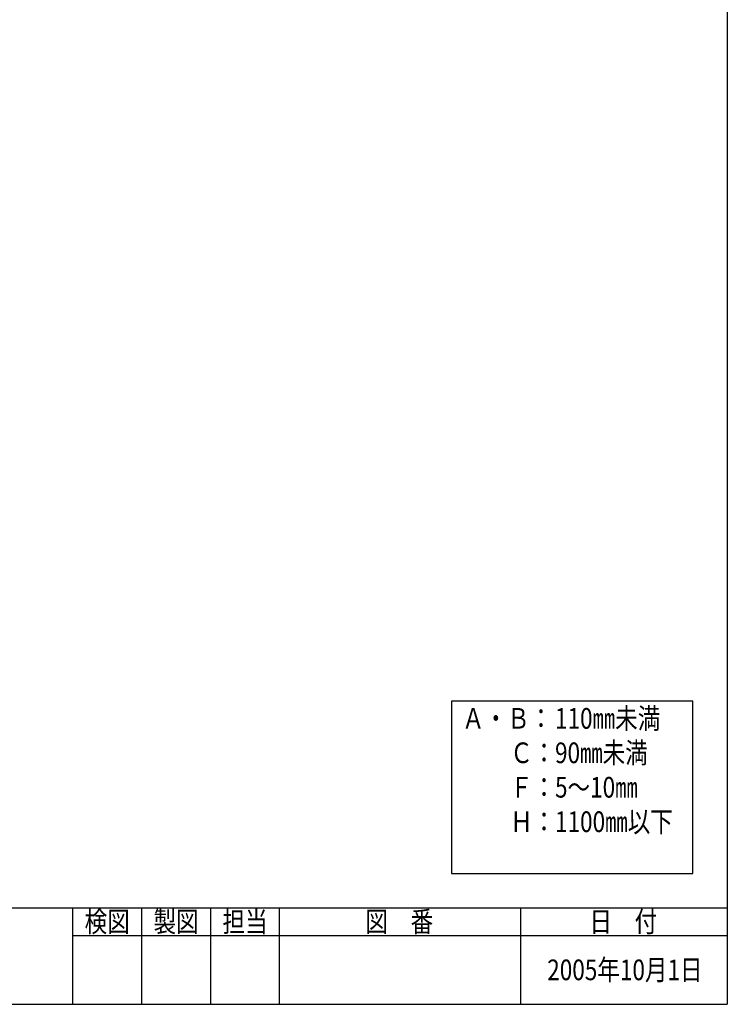
# Model space of a CAD drawing. Units: millimetres. Extents: x 1233 to 1637, y 2085 to 2366.
# Drawn here: x 1534 to 1637, y 2085 to 2228 of the extents above; entities that cross this region are included whole.
import ezdxf

# ---------------------------------------------------------------- set-up
doc = ezdxf.new("R2010")
doc.units = ezdxf.units.MM
doc.layers.add('図面枠', color=7, linetype='Continuous')
doc.styles.add('ACAD', font='romans.shx', dxfattribs={"width": 0.8, "height": 2, "bigfont": 'extfont.shx'})

msp = doc.modelspace()

# ---------------------------------------------------------------- linework, layer by layer
at = {"layer": '図面枠', "color": 6, "linetype": 'Continuous'}
for p, q in [((1637.07, 2366.42), (1637.07, 2085.48)), ((1233.07, 2099.48), (1637.07, 2099.48)), ((1233.07, 2085.48), (1637.07, 2085.48))]:
    msp.add_line(p, q, dxfattribs=at)
at = {"layer": '図面枠', "color": 7, "linetype": 'Continuous'}
for p, q in [((1632.07, 2129.48), (1597.07, 2129.48)), ((1597.07, 2129.48), (1597.07, 2104.48)), ((1632.07, 2104.48), (1632.07, 2129.48)), ((1597.07, 2104.48), (1632.07, 2104.48))]:
    msp.add_line(p, q, dxfattribs=at)
at = {"layer": '図面枠', "color": 3, "linetype": 'Continuous'}
for p, q in [((1542.07, 2099.48), (1542.07, 2085.48)), ((1552.07, 2099.48), (1552.07, 2085.48)), ((1562.07, 2099.48), (1562.07, 2085.48)), ((1572.07, 2099.48), (1572.07, 2085.48)), ((1607.07, 2099.48), (1607.07, 2085.48)), ((1542.07, 2095.48), (1637.07, 2095.48))]:
    msp.add_line(p, q, dxfattribs=at)

# ---------------------------------------------------------------- texts
at = {"layer": '図面枠', "color": 7, "style": 'ACAD', "width": 0.8}
for s, p in [('Ａ・Ｂ：', (1598.57, 2125.48)), ('110㎜未満', (1612.07, 2125.48)), ('Ｃ：', (1605.57, 2120.48)), ('90㎜未満', (1612.07, 2120.48)), ('Ｆ：', (1605.57, 2115.48)), ('5～10㎜', (1612.07, 2115.48)), ('1100㎜以下', (1612.07, 2110.48)), ('Ｈ：', (1605.57, 2110.48)), ('検図', (1543.82, 2095.98)), ('製図', (1553.82, 2095.98)), ('担当', (1563.82, 2095.98)), ('図\u3000番', (1584.57, 2095.98)), ('日\u3000付', (1617.07, 2095.98)), ('2005年10月1日', (1610.94, 2088.98))]:
    msp.add_text(s, height=3, dxfattribs=at).set_placement(p)

doc.saveas('drawing.dxf')
